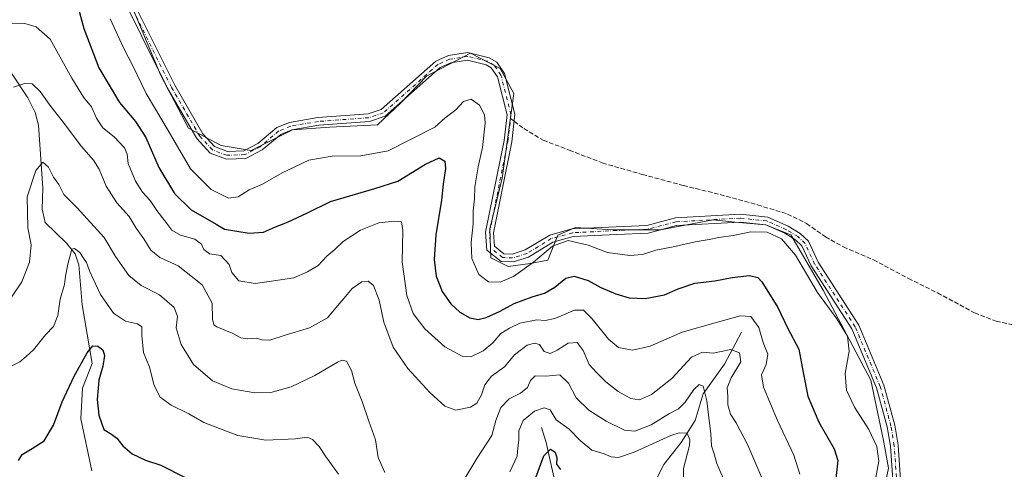
# Model space of a CAD drawing. Units: metres. Extents: x 612002 to 615512, y 4657606 to 4659980.
# Drawn here: x 613310 to 613667, y 4659572 to 4659734 of the extents above; entities that cross this region are included whole.
import ezdxf

# ---------------------------------------------------------------- set-up
doc = ezdxf.new("R2010")
doc.units = ezdxf.units.M
doc.header["$MEASUREMENT"] = 0
doc.linetypes.add('DGN Style 3', pattern=[2.307223458686699, 1.648016756204785, -0.6592067024819142])
doc.linetypes.add('DGN Style 4', pattern=[2.6384748266838614, 1.318413404963828, -0.6592067024819142, 0.001648016756204785, -0.6592067024819142])
for name, color, linetype, lineweight in [('Arbolado forestal CxS', 92, 'Continuous', 0), ('Camino Cxs', 7, 'Continuous', 0), ('Camino eje', 30, 'DGN Style 4', 13), ('Corriente natural lineal', 142, 'Continuous', 13), ('Curva de nivel maestra', 30, 'Continuous', 30), ('Curva de nivel normal', 30, 'Continuous', 0), ('Senda', 7, 'DGN Style 3', 0), ('Senda no paivmentada conexión', 7, 'DGN Style 3', 0)]:
    doc.layers.add(name, color=color, linetype=linetype, lineweight=lineweight)

msp = doc.modelspace()

# ---------------------------------------------------------------- linework, layer by layer
at = {"layer": 'Arbolado forestal CxS', "color": 92, "linetype": 'Continuous', "lineweight": 0}
for points in [[(613351.1690999996, 4659737.806700001, 382.3410000000004), (613361.1503, 4659714.201300001, 382.3129000000045), (613371.1322999997, 4659695.1359, 382.3034999999945), (613382.9291000003, 4659688.781099999, 382.7366000000038), (613393.8191000001, 4659686.965299999, 382.530700000003), (613408.7768999999, 4659694.5231, 382.4609999999957), (613422.3891000003, 4659695.431700001, 382.2986999999994), (613439.6310999999, 4659696.3397, 382.3804999999993), (613447.9249, 4659704.196699999, 382.633799999996), (613457.3240999999, 4659713.9439, 382.6938999999985), (613473.3377, 4659722.298900001, 382.5950000000012), (613484.1293000003, 4659716.7293, 382.3549000000057), (613489.0028999997, 4659707.678300001, 382.3894), (613484.8251, 4659677.044299999, 381.599000000002), (613480.2993000001, 4659658.5943, 380.9225000000006), (613480.6473000003, 4659648.150900001, 381.0351999999984), (613486.9133000001, 4659645.018100001, 380.903999999995), (613494.9200999998, 4659646.0625, 380.5240000000049), (613501.3375000004, 4659647.3145, 379.9324999999953), (613504.9672999998, 4659656.393300001, 380.5432000000001), (613511.3195000002, 4659659.1173, 380.570000000007), (613524.9313000003, 4659658.2097, 381.2375000000029), (613542.1721000001, 4659658.209899999, 381.8016000000061), (613561.2295000004, 4659661.8419, 381.4637999999977), (613569.2163000006, 4659661.080900001, 381.1385000000009), (613580.2862999998, 4659660.026500001, 380.6477000000014), (613589.3601000002, 4659656.394500001, 380.5668000000005), (613601.1567000002, 4659636.4209, 380.3369999999995), (613618.3985000001, 4659603.738100001, 381.5402000000031), (613622.9348999998, 4659581.9485, 380.463699999993), (613624.7499000002, 4659571.9619, 380.0356000000029), (613620.2128999997, 4659550.172300001, 380.8723999999929)], [(613620.2128999997, 4659550.172300001, 380.8723999999929), (613624.7499000002, 4659571.9619, 380.0356000000029), (613622.9348999998, 4659581.9485, 380.463699999993), (613618.3985000001, 4659603.738100001, 381.5402000000031), (613601.1567000002, 4659636.4209, 380.3369999999995), (613589.3601000002, 4659656.394500001, 380.5668000000005), (613580.2862999998, 4659660.026500001, 380.6477000000014), (613569.2163000006, 4659661.080900001, 381.1385000000009), (613561.2295000004, 4659661.8419, 381.4637999999977), (613542.1721000001, 4659658.209899999, 381.8016000000061), (613524.9313000003, 4659658.2097, 381.2375000000029), (613511.3195000002, 4659659.1173, 380.570000000007), (613504.9672999998, 4659656.393300001, 380.5432000000001), (613501.3375000004, 4659647.3145, 379.9324999999953), (613494.9200999998, 4659646.0625, 380.5240000000049), (613486.9133000001, 4659645.018100001, 380.903999999995), (613480.6473000003, 4659648.150900001, 381.0351999999984), (613480.2993000001, 4659658.5943, 380.9225000000006), (613484.8251, 4659677.044299999, 381.599000000002), (613489.0028999997, 4659707.678300001, 382.3894), (613484.1293000003, 4659716.7293, 382.3549000000057), (613473.3377, 4659722.298900001, 382.5950000000012), (613457.3240999999, 4659713.9439, 382.6938999999985), (613447.9249, 4659704.196699999, 382.633799999996), (613439.6310999999, 4659696.3397, 382.3804999999993), (613422.3891000003, 4659695.431700001, 382.2986999999994), (613408.7768999999, 4659694.5231, 382.4609999999957), (613393.8191000001, 4659686.965299999, 382.530700000003), (613382.9291000003, 4659688.781099999, 382.7366000000038), (613371.1322999997, 4659695.1359, 382.3034999999945), (613361.1503, 4659714.201300001, 382.3129000000045), (613351.1690999996, 4659737.806700001, 382.3410000000004)], [(613351.1690999996, 4659737.806700001, 382.3410000000004), (613361.1503, 4659714.201300001, 382.3129000000045), (613371.1322999997, 4659695.1359, 382.3034999999945), (613382.9291000003, 4659688.781099999, 382.7366000000038), (613393.8191000001, 4659686.965299999, 382.530700000003), (613408.7768999999, 4659694.5231, 382.4609999999957), (613422.3891000003, 4659695.431700001, 382.2986999999994), (613439.6310999999, 4659696.3397, 382.3804999999993), (613447.9249, 4659704.196699999, 382.633799999996), (613457.3240999999, 4659713.9439, 382.6938999999985), (613473.3377, 4659722.298900001, 382.5950000000012), (613484.1293000003, 4659716.7293, 382.3549000000057), (613489.0028999997, 4659707.678300001, 382.3894), (613484.8251, 4659677.044299999, 381.599000000002), (613480.2993000001, 4659658.5943, 380.9225000000006), (613480.6473000003, 4659648.150900001, 381.0351999999984), (613486.9133000001, 4659645.018100001, 380.903999999995), (613494.9200999998, 4659646.0625, 380.5240000000049), (613501.3375000004, 4659647.3145, 379.9324999999953), (613504.9672999998, 4659656.393300001, 380.5432000000001), (613511.3195000002, 4659659.1173, 380.570000000007), (613524.9313000003, 4659658.2097, 381.2375000000029), (613542.1721000001, 4659658.209899999, 381.8016000000061), (613561.2295000004, 4659661.8419, 381.4637999999977), (613569.2163000006, 4659661.080900001, 381.1385000000009), (613580.2862999998, 4659660.026500001, 380.6477000000014), (613589.3601000002, 4659656.394500001, 380.5668000000005), (613601.1567000002, 4659636.4209, 380.3369999999995), (613618.3985000001, 4659603.738100001, 381.5402000000031), (613622.9348999998, 4659581.9485, 380.463699999993), (613624.7499000002, 4659571.9619, 380.0356000000029), (613620.2128999997, 4659550.172300001, 380.8723999999929)], [(613351.1690999996, 4659737.806700001, 382.3410000000004), (613361.1503, 4659714.201300001, 382.3129000000045), (613371.1322999997, 4659695.1359, 382.3034999999945), (613382.9291000003, 4659688.781099999, 382.7366000000038), (613393.8191000001, 4659686.965299999, 382.530700000003), (613408.7768999999, 4659694.5231, 382.4609999999957), (613422.3891000003, 4659695.431700001, 382.2986999999994), (613439.6310999999, 4659696.3397, 382.3804999999993), (613447.9249, 4659704.196699999, 382.633799999996), (613457.3240999999, 4659713.9439, 382.6938999999985), (613473.3377, 4659722.298900001, 382.5950000000012), (613484.1293000003, 4659716.7293, 382.3549000000057), (613489.0028999997, 4659707.678300001, 382.3894), (613484.8251, 4659677.044299999, 381.599000000002), (613480.2993000001, 4659658.5943, 380.9225000000006), (613480.6473000003, 4659648.150900001, 381.0351999999984), (613486.9133000001, 4659645.018100001, 380.903999999995), (613494.9200999998, 4659646.0625, 380.5240000000049), (613501.3375000004, 4659647.3145, 379.9324999999953), (613504.9672999998, 4659656.393300001, 380.5432000000001), (613511.3195000002, 4659659.1173, 380.570000000007), (613524.9313000003, 4659658.2097, 381.2375000000029), (613542.1721000001, 4659658.209899999, 381.8016000000061), (613561.2295000004, 4659661.8419, 381.4637999999977), (613569.2163000006, 4659661.080900001, 381.1385000000009), (613580.2862999998, 4659660.026500001, 380.6477000000014), (613589.3601000002, 4659656.394500001, 380.5668000000005), (613601.1567000002, 4659636.4209, 380.3369999999995), (613618.3985000001, 4659603.738100001, 381.5402000000031), (613622.9348999998, 4659581.9485, 380.463699999993), (613624.7499000002, 4659571.9619, 380.0356000000029), (613620.2128999997, 4659550.172300001, 380.8723999999929)]]:
    msp.add_polyline3d(points, dxfattribs=at)
at = {"layer": 'Camino Cxs', "color": 7, "linetype": 'Continuous', "lineweight": 0}
for points in [[(613626.4801000003, 4659565.950099999, 381.2991999999941), (613625.4700999996, 4659579.9001, 380.6956000000064), (613624.3300999999, 4659586.870100001, 381.0766000000003), (613620.4700999996, 4659601.040100001, 381.6763999999966), (613611.5201000003, 4659622.450099999, 380.4790000000066), (613596.8000999996, 4659645.190099999, 380.5417000000016), (613593.4501, 4659652.5001, 380.7318999999989), (613591.0900999998, 4659654.700099999, 380.5325000000012), (613587.1901000004, 4659657.0801, 380.4165000000066), (613580.3101000005, 4659660.120100001, 380.4478999999992), (613571.0401, 4659661.100099999, 380.8589000000065), (613548.0000999998, 4659659.790100001, 381.755799999999), (613537.6700999998, 4659657.0801, 381.6500999999989), (613526.2500999998, 4659656.600099999, 381.2641000000003), (613510.5401, 4659655.8101, 380.1888000000035), (613503.1601, 4659653.780099999, 380.2983999999997), (613494.3300999999, 4659648.4001, 380.5605000000069), (613488.7801000001, 4659646.6801, 380.7657999999938), (613484.4401000004, 4659646.850099999, 380.9544000000024), (613479.2701000003, 4659650.880100001, 381.0999000000011), (613478.8101000005, 4659657.4001, 381.0608000000066), (613485.5100999996, 4659690.630100001, 381.7878999999957), (613486.5701000001, 4659699.9301, 382.0721000000049), (613483.0601000005, 4659713.7301, 382.241200000004), (613480.8501000004, 4659716.940099999, 382.2014999999956), (613479.0401, 4659718.030099999, 382.1665000000066), (613472.2600999996, 4659719.700099999, 382.3105999999971), (613466.1401000004, 4659718.720100001, 382.6297999999952), (613462.3101000005, 4659717.040100001, 382.5856000000058), (613442.4001000002, 4659699.420100001, 382.5092000000004), (613436.7701000003, 4659697.5101, 382.4480999999942), (613418.3501000004, 4659696.1501, 382.4517000000051), (613408.5301000001, 4659694.460100001, 382.5676999999997), (613404.5401, 4659692.860099999, 382.4550000000018), (613397.8300999999, 4659687.220100001, 382.3555999999954), (613391.9401000004, 4659684.130100001, 382.3582000000025), (613384.8400999998, 4659683.850099999, 382.4643999999971), (613378.9801000003, 4659686.050100001, 382.5071999999927), (613374.0900999998, 4659691.3201, 382.5319000000018), (613363.6700999998, 4659709.3301, 382.4584999999934), (613344.5201000003, 4659747.8201, 382.1129999999976)], [(613626.4801000003, 4659565.950099999, 381.2991999999941), (613625.4700999996, 4659579.9001, 380.6956000000064), (613624.3300999999, 4659586.870100001, 381.0766000000003), (613620.4700999996, 4659601.040100001, 381.6763999999966), (613611.5201000003, 4659622.450099999, 380.4790000000066), (613596.8000999996, 4659645.190099999, 380.5417000000016), (613593.4501, 4659652.5001, 380.7318999999989), (613591.0900999998, 4659654.700099999, 380.5325000000012), (613587.1901000004, 4659657.0801, 380.4165000000066), (613580.3101000005, 4659660.120100001, 380.4478999999992), (613571.0401, 4659661.100099999, 380.8589000000065), (613548.0000999998, 4659659.790100001, 381.755799999999), (613537.6700999998, 4659657.0801, 381.6500999999989), (613526.2500999998, 4659656.600099999, 381.2641000000003), (613510.5401, 4659655.8101, 380.1888000000035), (613503.1601, 4659653.780099999, 380.2983999999997), (613494.3300999999, 4659648.4001, 380.5605000000069), (613488.7801000001, 4659646.6801, 380.7657999999938), (613484.4401000004, 4659646.850099999, 380.9544000000024), (613479.2701000003, 4659650.880100001, 381.0999000000011), (613478.8101000005, 4659657.4001, 381.0608000000066), (613485.5100999996, 4659690.630100001, 381.7878999999957), (613486.5701000001, 4659699.9301, 382.0721000000049), (613483.0601000005, 4659713.7301, 382.241200000004), (613480.8501000004, 4659716.940099999, 382.2014999999956), (613479.0401, 4659718.030099999, 382.1665000000066), (613472.2600999996, 4659719.700099999, 382.3105999999971), (613466.1401000004, 4659718.720100001, 382.6297999999952), (613462.3101000005, 4659717.040100001, 382.5856000000058), (613442.4001000002, 4659699.420100001, 382.5092000000004), (613436.7701000003, 4659697.5101, 382.4480999999942), (613418.3501000004, 4659696.1501, 382.4517000000051), (613408.5301000001, 4659694.460100001, 382.5676999999997), (613404.5401, 4659692.860099999, 382.4550000000018), (613397.8300999999, 4659687.220100001, 382.3555999999954), (613391.9401000004, 4659684.130100001, 382.3582000000025), (613384.8400999998, 4659683.850099999, 382.4643999999971), (613378.9801000003, 4659686.050100001, 382.5071999999927), (613374.0900999998, 4659691.3201, 382.5319000000018), (613363.6700999998, 4659709.3301, 382.4584999999934), (613344.5201000003, 4659747.8201, 382.1129999999976)], [(613346.9700999996, 4659749.1801, 382.4232999999949), (613366.1300999997, 4659710.6501, 382.6643999999943), (613376.3501000004, 4659692.9901, 382.6668000000063), (613380.5900999998, 4659688.440099999, 382.6717999999965), (613385.2901, 4659686.670100001, 382.6242000000057), (613391.2001, 4659686.9001, 382.4977000000072), (613396.2600999996, 4659689.5601, 382.4968999999983), (613403.0800999999, 4659695.290100001, 382.7611999999936), (613407.7600999996, 4659697.170100001, 383.094299999997), (613418.0100999996, 4659698.9301, 383.2419999999984), (613436.2100999998, 4659700.280099999, 382.7884999999951), (613440.9700999996, 4659701.890100001, 382.6380999999965), (613460.7901, 4659719.4301, 382.7277000000031), (613465.3400999998, 4659721.4301, 382.8950000000041), (613472.3800999997, 4659722.550100001, 382.5500999999931), (613480.1201, 4659720.640100001, 382.3822999999975), (613482.8101000005, 4659719.020099999, 382.4326000000001), (613485.6501000002, 4659714.9001, 382.5388999999996), (613489.4101, 4659700.120100001, 382.3464999999997), (613488.2701000003, 4659690.200099999, 382.1046999999962), (613481.6300999997, 4659657.220100001, 381.2700000000041), (613481.9700999996, 4659652.3201, 381.2081000000035), (613485.4501, 4659649.610099999, 381.0770000000048), (613488.4101, 4659649.4901, 380.9851999999955), (613493.1700999998, 4659650.970100001, 380.8200999999972), (613502.0401, 4659656.370100001, 380.6659000000073), (613510.0900999998, 4659658.590100001, 380.6010999999999), (613526.1201, 4659659.4001, 381.465400000001), (613537.2500999998, 4659659.860099999, 381.9182000000001), (613547.5601000005, 4659662.5601, 381.9792000000016), (613571.1101000002, 4659663.9101, 381.1460999999982), (613581.0401, 4659662.860099999, 380.8395000000019), (613588.4901000002, 4659659.5701, 380.8166000000056), (613592.7901, 4659656.940099999, 381.0166000000027), (613595.7701000003, 4659654.170100001, 381.3258999999962), (613599.2600999996, 4659646.540100001, 381.2180999999982), (613614.0000999998, 4659623.7601, 380.8871000000072), (613623.1201, 4659601.950099999, 381.7774000000064), (613627.0701000001, 4659587.470100001, 381.274900000004), (613628.2500999998, 4659580.2301, 381.050900000002), (613629.2901, 4659565.950099999, 381.7026999999944)], [(613346.9700999996, 4659749.1801, 382.4232999999949), (613366.1300999997, 4659710.6501, 382.6643999999943), (613376.3501000004, 4659692.9901, 382.6668000000063), (613380.5900999998, 4659688.440099999, 382.6717999999965), (613385.2901, 4659686.670100001, 382.6242000000057), (613391.2001, 4659686.9001, 382.4977000000072), (613396.2600999996, 4659689.5601, 382.4968999999983), (613403.0800999999, 4659695.290100001, 382.7611999999936), (613407.7600999996, 4659697.170100001, 383.094299999997), (613418.0100999996, 4659698.9301, 383.2419999999984), (613436.2100999998, 4659700.280099999, 382.7884999999951), (613440.9700999996, 4659701.890100001, 382.6380999999965), (613460.7901, 4659719.4301, 382.7277000000031), (613465.3400999998, 4659721.4301, 382.8950000000041), (613472.3800999997, 4659722.550100001, 382.5500999999931), (613480.1201, 4659720.640100001, 382.3822999999975), (613482.8101000005, 4659719.020099999, 382.4326000000001), (613485.6501000002, 4659714.9001, 382.5388999999996), (613489.4101, 4659700.120100001, 382.3464999999997), (613488.2701000003, 4659690.200099999, 382.1046999999962), (613481.6300999997, 4659657.220100001, 381.2700000000041), (613481.9700999996, 4659652.3201, 381.2081000000035), (613485.4501, 4659649.610099999, 381.0770000000048), (613488.4101, 4659649.4901, 380.9851999999955), (613493.1700999998, 4659650.970100001, 380.8200999999972), (613502.0401, 4659656.370100001, 380.6659000000073), (613510.0900999998, 4659658.590100001, 380.6010999999999), (613526.1201, 4659659.4001, 381.465400000001), (613537.2500999998, 4659659.860099999, 381.9182000000001), (613547.5601000005, 4659662.5601, 381.9792000000016), (613571.1101000002, 4659663.9101, 381.1460999999982), (613581.0401, 4659662.860099999, 380.8395000000019), (613588.4901000002, 4659659.5701, 380.8166000000056), (613592.7901, 4659656.940099999, 381.0166000000027), (613595.7701000003, 4659654.170100001, 381.3258999999962), (613599.2600999996, 4659646.540100001, 381.2180999999982), (613614.0000999998, 4659623.7601, 380.8871000000072), (613623.1201, 4659601.950099999, 381.7774000000064), (613627.0701000001, 4659587.470100001, 381.274900000004), (613628.2500999998, 4659580.2301, 381.050900000002), (613629.2901, 4659565.950099999, 381.7026999999944)]]:
    msp.add_polyline3d(points, dxfattribs=at)
at = {"layer": 'Camino eje', "color": 30, "linetype": 'DGN Style 4', "lineweight": 13}
for points in [[(613487.8223000001, 4659698.565500001, 382.2070999999996), (613487.9901000002, 4659700.0251, 382.241599999994), (613484.3551000003, 4659714.315099999, 382.3914999999979), (613481.8300999999, 4659717.9801, 382.311400000006), (613479.5800999999, 4659719.335100001, 382.2758000000031), (613472.3201000001, 4659721.1251, 382.4294999999984), (613465.7401000002, 4659720.075099999, 382.7687000000006), (613461.5500999996, 4659718.235099999, 382.6546999999992), (613441.6851000005, 4659700.655099999, 382.5663000000059), (613436.4901000002, 4659698.895099999, 382.6027999999933), (613418.1801000005, 4659697.540100001, 382.6713000000018), (613408.1451000003, 4659695.815099999, 382.8242999999929), (613403.8101000005, 4659694.075099999, 382.6226000000024), (613397.0450999998, 4659688.390100001, 382.4375), (613391.5701000001, 4659685.515100001, 382.4263000000064), (613385.0651000004, 4659685.2601, 382.5445999999938), (613379.7851, 4659687.245100001, 382.6122000000032), (613375.2200999996, 4659692.155099999, 382.6208999999944), (613364.9001000002, 4659709.9901, 382.5663000000059), (613345.7451, 4659748.5001, 382.2765000000072)], [(613627.8850999996, 4659565.950099999, 381.5442999999942), (613626.8601000002, 4659580.065099999, 380.8730999999971), (613625.7001, 4659587.170100001, 381.178700000004), (613621.7950999998, 4659601.495100001, 381.6889999999985), (613612.7600999996, 4659623.1051, 380.7271000000038), (613598.0301000001, 4659645.8651, 380.8643000000012), (613594.6101000002, 4659653.335100001, 381.0350999999937), (613591.9401000004, 4659655.8201, 380.7847000000039), (613587.8400999998, 4659658.325099999, 380.6380000000063), (613580.6750999996, 4659661.4901, 380.6557999999932), (613571.0751, 4659662.505100001, 381.0132000000012), (613547.7801000001, 4659661.175100001, 381.8678999999975), (613537.4600999998, 4659658.470100001, 381.7967000000062), (613526.1851000005, 4659658.0001, 381.3484999999928), (613510.3151000004, 4659657.200099999, 380.3687000000064), (613502.6001000004, 4659655.075099999, 380.4784999999974), (613493.7500999998, 4659649.6851, 380.6965000000055), (613488.5950999996, 4659648.085100001, 380.8669999999984), (613484.9451000001, 4659648.2301, 381.004700000005), (613480.6201, 4659651.600099999, 381.1493000000046), (613480.2200999996, 4659657.3101, 381.1665000000066), (613486.8901000004, 4659690.415100001, 381.9695999999968), (613487.8223000001, 4659698.565500001, 382.2070999999996)]]:
    msp.add_polyline3d(points, dxfattribs=at)
at = {"layer": 'Corriente natural lineal', "color": 142, "linetype": 'Continuous', "lineweight": 13}
for points in [[(613295.5100999996, 4659732.190099999, 370.5397999999986), (613312.8601000002, 4659706.110099999, 364.6098999999958), (613315.5800999999, 4659700.800100001, 363.8788000000059), (613316.7200999996, 4659696.140100001, 363.2084000000032), (613318.3400999998, 4659673.4101, 359.3849999999948), (613318.0601000005, 4659665.7401, 358.4943999999959), (613319.2301000003, 4659660.870100001, 358.0141000000003), (613326.9501, 4659653.440099999, 356.0458000000072), (613330.0201000003, 4659649.550100001, 355.6689999999944), (613331.3400999998, 4659645.640100001, 355.0798000000068), (613332.6401000004, 4659631.090100001, 353.1472000000067), (613336.2600999996, 4659609.8101, 350.2498999999953), (613332.6901000004, 4659600.890100001, 349.4903000000049), (613332.0500999996, 4659589.8301, 348.001099999994), (613336.1300999997, 4659570.9301, 346.0820999999996)], [(613571.4901000002, 4659621.190099999, 368.7271000000038), (613565.4200999998, 4659609.600099999, 364.0402999999933), (613557.6401000004, 4659598.870100001, 359.8323999999994), (613554.7200999996, 4659589.140100001, 357.9470000000001), (613549.7100999998, 4659581.2301, 355.0850000000065), (613543.3800999997, 4659573.2301, 352.6456999999937), (613533.8800999997, 4659554.5001, 347.914499999999), (613522.5701000001, 4659544.090100001, 344.7816000000021), (613510.0980000002, 4659542.629899999, 344.7768000000069)], [(613499.0500999996, 4659586.6601, 353.8435999999929), (613500.7500999998, 4659581.200099999, 352.3540999999968), (613505.0201000003, 4659562.2501, 347.3190999999933), (613507.8201000001, 4659557.270099999, 345.966499999995), (613510.9401000004, 4659553.360099999, 345.5142000000051), (613511.7200999996, 4659551.2401, 345.093399999998), (613511.7801000001, 4659546.200099999, 344.8004999999976), (613510.0980000002, 4659542.629899999, 344.7768000000069)]]:
    msp.add_polyline3d(points, dxfattribs=at)
at = {"layer": 'Curva de nivel maestra', "color": 30, "linetype": 'Continuous', "lineweight": 30, "flags": 128}
for points, elevation in [([(613330.8799999999, 4659739.700099999), (613333.1799999997, 4659731.2301), (613338.6600000003, 4659717.020099999), (613346.1699999999, 4659704.370100001), (613351.8899999997, 4659697.520099999), (613355.6100000005, 4659691.6801), (613360.4199999999, 4659680.890100001), (613366.0999999996, 4659671.470100001), (613372.0800000001, 4659665.460100001), (613381.1550000003, 4659660.297900001), (613384.2100000001, 4659658.5601), (613393.0999999996, 4659657.110099999), (613398.3399999999, 4659657.4801), (613402.6200000001, 4659659.370100001), (613407.04, 4659660.9901), (613414.2599999999, 4659664.420100001), (613422.54, 4659668.5801), (613438.6399999997, 4659673.190099999), (613446.9600000001, 4659675.920100001), (613456.9500000002, 4659682.040100001), (613461.9600000001, 4659684.3201), (613464.04, 4659683.190099999), (613464.2999999998, 4659680.4901), (613463.4299999997, 4659674.780099999), (613462.79, 4659668.960100001), (613460.7400000002, 4659656.470100001), (613460.1100000005, 4659647.520099999), (613460.8499999996, 4659641.4301), (613463.04, 4659635.9301), (613466.1399999997, 4659631.440099999), (613469.4800000006, 4659628.380100001), (613473.0800000001, 4659626.360099999), (613476.0999999996, 4659625.770099999), (613478.9500000002, 4659626.4901), (613484.0099999999, 4659628.8101), (613489.2000000002, 4659631.550100001), (613495.6799999997, 4659634.020099999), (613500.1699999999, 4659635.300100001), (613503.8300000001, 4659637.5001), (613507.8300000001, 4659640.7401), (613510.9400000004, 4659641.4801), (613515.9400000004, 4659639.9001), (613520.5999999996, 4659637.420100001), (613525.9900000002, 4659635.030099999), (613530.79, 4659633.610099999), (613536.5800000001, 4659633.350099999), (613543.5800000001, 4659634.6801), (613548.6200000001, 4659636.860099999), (613554.6600000003, 4659638.9001), (613561.8899999997, 4659639.800100001), (613568.2000000002, 4659641.040100001), (613574.4699999997, 4659641.7601), (613577.4100000003, 4659640.950099999), (613578.9600000001, 4659639.370100001), (613584.7199999997, 4659630.100099999), (613588.3700000001, 4659622.5601), (613592.3499999996, 4659614.9801), (613593.8200000003, 4659606.5701), (613595.5800000001, 4659598.020099999), (613599.5499999998, 4659588.640100001), (613605.0800000001, 4659578.880100001), (613606.4699999997, 4659574.710100001), (613605.7599999999, 4659568.210100001)], 375), ([(613309.4600000001, 4659574.7401), (613310.8099999996, 4659576.8201), (613314.4400000004, 4659579.0701), (613318.8399999999, 4659581.780099999), (613322.2300000006, 4659587.460100001), (613325.3099999996, 4659595.920100001), (613329.7100000001, 4659605.270099999), (613334.4100000003, 4659613.700099999), (613336.4500000002, 4659616.2401), (613338.2999999998, 4659616.1601), (613340.0700000003, 4659614.8301), (613340.7000000002, 4659612.770099999), (613340.0499999998, 4659608.8201), (613338.6100000005, 4659603.850099999), (613338.3399999999, 4659600.960100001), (613338.0199999996, 4659596.850099999), (613338.6200000001, 4659591.120100001), (613340.4100000003, 4659585.9001), (613343.1600000003, 4659584.200099999), (613345.2000000002, 4659582.8101), (613347.3300000001, 4659580.040100001), (613350.6799999997, 4659577.1601), (613355.5899999999, 4659574.860099999), (613361.1299999999, 4659573.0001), (613369.8700000001, 4659568.4801)], 350), ([(613496.6699999999, 4659567.550100001), (613499.9000000004, 4659576.380100001), (613502.2699999996, 4659578.7601), (613504.0300000003, 4659577.670100001), (613504.6399999997, 4659575.630100001), (613504.4900000002, 4659573.380100001), (613505.8899999997, 4659571.440099999)], 350)]:
    msp.add_lwpolyline(points, dxfattribs=dict(at, elevation=elevation))
at = {"layer": 'Curva de nivel normal', "color": 30, "linetype": 'Continuous', "lineweight": 0, "flags": 128}
for points, elevation in [([(613302.4600000001, 4659733.280099999), (613311.8300000001, 4659733.030099999), (613315.8799999999, 4659731.8201), (613321, 4659727.360099999), (613328.8600000005, 4659713.270099999), (613333.0800000001, 4659706.340100001), (613335.9699999997, 4659702.790100001), (613337.7300000006, 4659698.6801), (613340.0700000003, 4659695.200099999), (613344.2300000006, 4659691.920100001), (613347.9400000004, 4659687.960100001), (613348.8600000005, 4659685.6601), (613349.2100000001, 4659682.2601), (613351.8600000005, 4659675.920100001), (613354.4600000001, 4659671.920100001), (613357.2699999996, 4659668.920100001), (613359.6799999997, 4659665.220100001), (613362.5800000001, 4659661.5601), (613365.0199999996, 4659658.190099999), (613368.2199999997, 4659656.360099999), (613373.4500000002, 4659654.880100001), (613375.7699999996, 4659653.110099999), (613376.6399999997, 4659651.140100001), (613378.7800000003, 4659649.600099999), (613382.8399999999, 4659649.0101), (613385.8799999999, 4659645.690099999), (613386.7999999998, 4659642.860099999), (613389.3499999996, 4659639.8301), (613395.2199999997, 4659638.840100001), (613401.1799999997, 4659639.700099999), (613409.29, 4659640.9101), (613414.29, 4659643.0601), (613418.1200000001, 4659645.300100001), (613421.2800000003, 4659648.7301), (613424.1200000001, 4659651.100099999), (613427.1699999999, 4659654.030099999), (613433.4600000001, 4659658.100099999), (613440.1200000001, 4659660.7601), (613445.9100000003, 4659661.460100001), (613448.3099999996, 4659661.170100001), (613448.8200000003, 4659658.0101), (613448.5300000003, 4659646.720100001), (613450.2100000001, 4659634.530099999), (613452.5499999998, 4659627.9001), (613456.7100000001, 4659622.360099999), (613464.0099999999, 4659615.880100001), (613470.2599999999, 4659612.460100001), (613473.4600000001, 4659612.210100001), (613477.9000000004, 4659614.420100001), (613481.3899999997, 4659617.370100001), (613484.3600000005, 4659620.7301), (613487.5099999999, 4659622.610099999), (613491.1699999999, 4659624.440099999), (613497.2999999998, 4659625.620100001), (613500.4000000004, 4659625.4101), (613503.8300000001, 4659626.1801), (613510.9900000002, 4659629.110099999), (613514.3200000003, 4659629.130100001), (613517.4600000001, 4659626.040100001), (613523.3499999996, 4659618.640100001), (613526.9400000004, 4659615.690099999), (613532.0599999996, 4659614.700099999), (613538.4400000004, 4659616.1501), (613550.0599999996, 4659621.220100001), (613561.9299999997, 4659624.5601), (613570.9900000002, 4659627.130100001), (613574.8600000005, 4659626.840100001), (613577.8200000003, 4659622.9101), (613579.3700000001, 4659617.4901), (613581.0800000001, 4659613.220100001), (613580.4299999997, 4659609.470100001), (613578.7199999997, 4659605.7601), (613579.5099999999, 4659601.220100001), (613584.5899999999, 4659589.2301), (613590.4800000006, 4659576.630100001), (613592.6699999999, 4659569.720100001)], 370.0000000000001), ([(613342.7100000001, 4659734.670100001), (613347.6500000004, 4659723.970100001), (613350.8399999999, 4659717.880100001), (613355.8200000003, 4659707.6501), (613363.7599999999, 4659694.2601), (613371.8499999996, 4659680.360099999), (613379.3499999996, 4659672.860099999), (613385.5599999996, 4659669.7301), (613389.1500000004, 4659670.1801), (613393.1600000003, 4659672.7601), (613397.8799999999, 4659674.860099999), (613405.0099999999, 4659678.940099999), (613414.7100000001, 4659683.4901), (613423.1399999997, 4659684.920100001), (613433.6200000001, 4659685.050100001), (613443.4500000002, 4659686.940099999), (613460.4199999999, 4659695.4801), (613464.1900000004, 4659698.8201), (613468.0099999999, 4659701.720100001), (613470.8200000003, 4659704.720100001), (613473.5700000003, 4659705.6601), (613476.54, 4659703.390100001), (613478.4000000004, 4659699.920100001), (613478.6900000004, 4659696.940099999), (613477.7199999997, 4659688.050100001), (613476.04, 4659681.120100001), (613474.9400000004, 4659673.9001), (613474.7199999997, 4659669.5001), (613474.29, 4659665.100099999), (613474.2599999999, 4659660.440099999), (613473.5300000003, 4659653.6501), (613473.8399999999, 4659647.870100001), (613476.3600000005, 4659642.040100001), (613479.8399999999, 4659639.460100001), (613484.0800000001, 4659639.3101), (613488.9199999999, 4659641.380100001), (613496.1200000001, 4659646.5001), (613502.9800000006, 4659652.3101), (613508.7199999997, 4659654.360099999), (613515.9199999999, 4659652.700099999), (613522.9400000004, 4659650.0601), (613531.1200000001, 4659648.970100001), (613535.6500000004, 4659649.380100001), (613540.4900000002, 4659650.840100001), (613547.3300000001, 4659652.200099999), (613554.7699999996, 4659653.9001), (613559.8600000005, 4659654.7601), (613563.29, 4659655.540100001), (613568.4800000006, 4659656.1801), (613574.9100000003, 4659657.5801), (613580.8399999999, 4659657.420100001), (613586.04, 4659655.050100001), (613591.1100000005, 4659649.100099999), (613599.0599999996, 4659635.620100001), (613606.0800000001, 4659625.9801), (613609.9199999999, 4659619.700099999), (613610.5, 4659614.2601), (613609.1399999997, 4659606.2501), (613609.5700000003, 4659600.130100001), (613612.5, 4659594.0601), (613617.7000000002, 4659585.9301), (613620.5199999996, 4659579.7601), (613621.2999999998, 4659574.420100001), (613619.8700000001, 4659566.640100001)], 380), ([(613307.6399999997, 4659709.9001), (613311.7400000002, 4659711.2301), (613314.4500000002, 4659711.170100001), (613317.4100000003, 4659708.4001), (613321.2599999999, 4659702.9301), (613325.3899999997, 4659697.7501), (613332.3099999996, 4659688.5001), (613336.7400000002, 4659683.470100001), (613338.7000000002, 4659680.2501), (613341.2400000002, 4659674.040100001), (613345.2000000002, 4659668.040100001), (613349.5800000001, 4659663.090100001), (613352.1399999997, 4659658.860099999), (613354.9299999997, 4659654.960100001), (613357.5, 4659650.880100001), (613360.7400000002, 4659648.2401), (613367.4100000003, 4659645.2501), (613376.1299999999, 4659638.300100001), (613379.6600000003, 4659631.640100001), (613379.79, 4659625.860099999), (613380.3099999996, 4659623.8301), (613381.3499999996, 4659623.090100001), (613387, 4659620.870100001), (613390.0899999999, 4659619.190099999), (613392.5899999999, 4659618.800100001), (613395.8099999996, 4659619.0101), (613397.7000000002, 4659618.360099999), (613400.6399999997, 4659618.290100001), (613406.1600000003, 4659620.140100001), (613414.9800000006, 4659622.720100001), (613421.5, 4659626.390100001), (613424.4900000002, 4659630.0101), (613427.4199999999, 4659633.3301), (613430.4900000002, 4659637.0101), (613433.9600000001, 4659639.380100001), (613436.2400000002, 4659639.720100001), (613438.1100000005, 4659638.100099999), (613440.1600000003, 4659632.8301), (613441.8799999999, 4659624.8301), (613445.3399999999, 4659615.7301), (613450.5999999996, 4659607.9801), (613458.6200000001, 4659599.290100001), (613463.9900000002, 4659594.420100001), (613468.0300000003, 4659592.880100001), (613473.3399999999, 4659594.0101), (613475.6100000005, 4659595.520099999), (613477.2699999996, 4659598.4801), (613478.4699999997, 4659602.1601), (613480.9100000003, 4659605.220100001), (613485.6699999999, 4659608.640100001), (613489.2100000001, 4659613.0001), (613493.8499999996, 4659616.530099999), (613496.5599999996, 4659617.2301), (613498.2800000003, 4659616.6801), (613500, 4659614.220100001), (613502.2000000002, 4659613.4301), (613504.7400000002, 4659614.700099999), (613508.7000000002, 4659617.220100001), (613512.0300000003, 4659617.390100001), (613514.2000000002, 4659614.520099999), (613516.3300000001, 4659609.4901), (613518.8899999997, 4659606.7401), (613522.3399999999, 4659603.220100001), (613526.8099999996, 4659599.710100001), (613531.4199999999, 4659597.170100001), (613534.54, 4659596.700099999), (613538.9400000004, 4659598.6501), (613546.2699999996, 4659604.460100001), (613553.4699999997, 4659612.0801), (613557.4000000004, 4659613.9801), (613561.2100000001, 4659613.5801), (613567.7000000002, 4659614.880100001), (613570.8200000003, 4659613.690099999), (613571.2300000006, 4659610.4001), (613567.79, 4659604.690099999), (613566.3899999997, 4659601.040100001), (613566.6100000005, 4659597.850099999), (613566.5800000001, 4659594.9101), (613567.5599999996, 4659591.4801), (613569.5599999996, 4659588.290100001), (613573.8799999999, 4659580.280099999), (613580, 4659565.860099999)], 365), ([(613306.6799999997, 4659633.450099999), (613310.7100000001, 4659639.4101), (613313.4900000002, 4659646.530099999), (613314.0599999996, 4659652.8101), (613312.8499999996, 4659659.0001), (613312.6399999997, 4659670.1801), (613315.7300000006, 4659679.800100001), (613318.29, 4659682.8201), (613320.3499999996, 4659680.920100001), (613322.1900000004, 4659677.370100001), (613324.1299999999, 4659674.6801), (613325.9000000004, 4659671.030099999), (613330.7599999999, 4659666.200099999), (613340.5999999996, 4659655.440099999), (613344.7000000002, 4659648.5701), (613349.5099999999, 4659641.6801), (613354, 4659638.0701), (613360.6600000003, 4659634.720100001), (613365.9299999997, 4659630.1501), (613367.0999999996, 4659626.880100001), (613366.7000000002, 4659622.700099999), (613368.5199999996, 4659616.710100001), (613372.9800000006, 4659609.5001), (613379.8200000003, 4659603.5801), (613386.8799999999, 4659600.700099999), (613395.1100000005, 4659599.190099999), (613400.9100000003, 4659599.3201), (613408.3600000005, 4659601.350099999), (613416.9199999999, 4659605.5101), (613425.0599999996, 4659610.380100001), (613426.6500000004, 4659611.0701), (613428.4299999997, 4659610.670100001), (613430.1799999997, 4659607.280099999), (613431.3600000005, 4659602.670100001), (613434.0499999998, 4659596.0701), (613436.4699999997, 4659588.950099999), (613438.9199999999, 4659582.1601), (613439.8600000005, 4659575.770099999), (613442.25, 4659570.300100001)], 360), ([(613306.6399999997, 4659608.7501), (613309.9800000006, 4659610.440099999), (613312.3099999996, 4659612.380100001), (613314.8899999997, 4659614.7301), (613319.2999999998, 4659620.200099999), (613322.1600000003, 4659623.2601), (613323.75, 4659627.220100001), (613324.6600000003, 4659633.120100001), (613326.1500000004, 4659638.4801), (613326.4900000002, 4659641.470100001), (613327.3600000005, 4659645.8201), (613328.8600000005, 4659651.290100001), (613329.8099999996, 4659651.5001), (613331.7699999996, 4659650.030099999), (613333.0999999996, 4659648.040100001), (613334.1399999997, 4659646.4901), (613335.2199999997, 4659643.470100001), (613336.6100000005, 4659640.5701), (613339.2199999997, 4659634.8301), (613343.8899999997, 4659628.120100001), (613348.3200000003, 4659625.200099999), (613352.6600000003, 4659624.170100001), (613354.2300000006, 4659623.0801), (613354.1600000003, 4659620.0101), (613354.7999999998, 4659613.850099999), (613356.9299999997, 4659608.5001), (613358.7100000001, 4659601.850099999), (613360.79, 4659597.5801), (613364.7999999998, 4659594.700099999), (613371.25, 4659591.6501), (613376.6299999999, 4659588.4801), (613388.9600000001, 4659583.770099999), (613399.2000000002, 4659582.100099999), (613409.9400000004, 4659582.600099999), (613414.1200000001, 4659583.110099999), (613416.0700000003, 4659582.290100001), (613418.4900000002, 4659579.770099999), (613420.7100000001, 4659576.2301), (613425.4299999997, 4659569.710100001)], 355), ([(613471, 4659567.8301), (613475.6699999999, 4659575.380100001), (613481.0899999999, 4659583.710100001), (613482.54, 4659589.1601), (613484.3600000005, 4659593.9001), (613487.29, 4659597.0101), (613491.4699999997, 4659599.140100001), (613493.9900000002, 4659601.200099999), (613495.04, 4659603.700099999), (613496.7199999997, 4659605.4001), (613500.6100000005, 4659605.280099999), (613505.7199999997, 4659605.7501), (613508.8499999996, 4659602.7301), (613511.5599999996, 4659597.440099999), (613516.2000000002, 4659592.940099999), (613522.4400000004, 4659588.9801), (613529.1699999999, 4659585.720100001), (613532.8799999999, 4659585.350099999), (613538.8499999996, 4659587.670100001), (613545.4100000003, 4659591.6801), (613548.6600000003, 4659593.370100001), (613551.1699999999, 4659595.8201), (613554.2000000002, 4659600.370100001), (613556.1900000004, 4659602.2401), (613557.6200000001, 4659601.5801), (613558.9900000002, 4659596.3201), (613559.9000000004, 4659588.270099999), (613560.4400000004, 4659584.460100001), (613560.7100000001, 4659579.960100001), (613561.6600000003, 4659577.1501), (613562.6399999997, 4659573.6501), (613566.0300000003, 4659565.780099999)], 360), ([(613487.5599999996, 4659570.610099999), (613490.2000000002, 4659576.2601), (613490.5, 4659579.2601), (613490.8600000005, 4659582.0601), (613490.8099999996, 4659585.450099999), (613492.3600000005, 4659589.190099999), (613496.5599999996, 4659592.620100001), (613500.04, 4659593.770099999), (613502.1600000003, 4659593.0001), (613504.3600000005, 4659589.440099999), (613509.0499999998, 4659586.040100001), (613513.0599999996, 4659581.940099999), (613517.25, 4659578.470100001), (613521.75, 4659577.090100001), (613524.3499999996, 4659576.0801), (613526.9199999999, 4659575.8101), (613532.6799999997, 4659577.7301), (613545.9600000001, 4659583.7301), (613548.9500000002, 4659584.7601), (613551.8899999997, 4659584.590100001), (613552.8300000001, 4659582.220100001), (613552.6600000003, 4659580.1801), (613550.54, 4659571.8201), (613550.4600000001, 4659564.690099999)], 355)]:
    msp.add_lwpolyline(points, dxfattribs=dict(at, elevation=elevation))
at = {"layer": 'Senda', "color": 7, "linetype": 'DGN Style 3', "lineweight": 0}
msp.add_polyline3d([(613489.1198000005, 4659697.5943, 382.3159000000014), (613492.6495000003, 4659694.952500001, 382.5653000000021), (613499.6344999997, 4659690.7455, 383.366399999999), (613509.0802999996, 4659687.173699999, 383.0212000000029), (613521.0658999998, 4659682.490499999, 382.9073999999964), (613535.5915000001, 4659678.3629, 383.1989999999932), (613550.4347000001, 4659674.314900001, 383.3089000000036), (613563.7697000002, 4659671.060500001, 382.1674000000057), (613577.3428999997, 4659667.3299, 381.2687000000006), (613588.2172999998, 4659663.996099999, 381.1774000000005), (613595.1228999998, 4659660.582900001, 381.6968999999954), (613601.9490999999, 4659655.7411, 382.3364000000001), (613608.4578999998, 4659652.0899, 382.9551000000066), (613619.3322999999, 4659647.4067, 383.1845999999932), (613632.0323000001, 4659640.659700001, 383.7394000000059), (613642.5893000001, 4659635.4211, 383.5699000000022), (613656.0037000002, 4659628.197899999, 383.7274000000034), (613663.7824999997, 4659625.181700001, 383.9529000000039), (613670.0531000001, 4659623.752900001, 384.1560999999929)], dxfattribs=at)
at = {"layer": 'Senda no paivmentada conexión', "color": 7, "linetype": 'DGN Style 3', "lineweight": 0, "extrusion": (-0.05362206149608116, 0.04013699125286578, 0.99775432670276), "elevation": 154511.1476177187, "flags": 128}
msp.add_lwpolyline([(-4098039.922098673, -2295942.786234619), (-4098039.922098673, -2295941.161866086)], dxfattribs=at)

doc.saveas('drawing.dxf')
